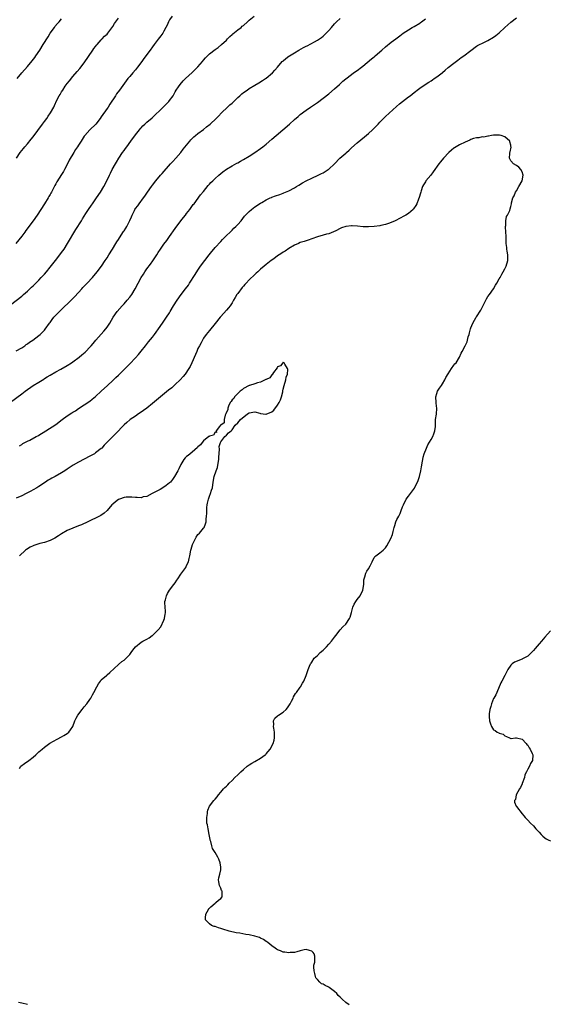
# Model space of a CAD drawing. Units: inches. Extents: x 2562000 to 2565000, y 1530000 to 1533000.
# Drawn here: x 2562334 to 2562521, y 1530485 to 1530832 of the extents above; entities that cross this region are included whole.
import ezdxf

# ---------------------------------------------------------------- set-up
doc = ezdxf.new("R2010")
doc.units = ezdxf.units.IN
doc.header["$MEASUREMENT"] = 0
doc.layers.add('LD25621530_10ft', color=254, linetype='Continuous')

msp = doc.modelspace()

# ---------------------------------------------------------------- linework, layer by layer
at = {"layer": 'LD25621530_10ft'}
for points, elevation in [([(2562331, 1530731.4), (2562335, 1530734.5), (2562335.6, 1530735), (2562337, 1530736.22), (2562338.41, 1530737.59), (2562339, 1530738.11), (2562341, 1530740.09), (2562341.88, 1530741), (2562343, 1530742.23), (2562343.67, 1530743), (2562345, 1530744.65), (2562346.82, 1530747), (2562348.39, 1530749), (2562349, 1530749.8), (2562349.87, 1530751), (2562351.15, 1530753), (2562354.04, 1530757.96), (2562355.99, 1530761), (2562356.36, 1530761.64), (2562357.56, 1530763.56), (2562358.48, 1530765), (2562359.51, 1530766.49), (2562359.84, 1530767), (2562361.3, 1530769), (2562362.68, 1530771), (2562363.85, 1530773), (2562364.89, 1530775), (2562365.88, 1530777), (2562366.24, 1530777.76), (2562366.87, 1530779), (2562367.95, 1530781), (2562368.35, 1530781.65), (2562369.15, 1530783), (2562370.49, 1530785), (2562371, 1530785.69), (2562371.53, 1530786.47), (2562371.92, 1530787), (2562373.41, 1530789), (2562375, 1530791.18), (2562376.37, 1530793), (2562376.66, 1530793.34), (2562377, 1530793.72), (2562377.63, 1530794.37), (2562378.29, 1530795), (2562379, 1530795.63), (2562380.84, 1530797.16), (2562384.75, 1530801), (2562385.91, 1530802.09), (2562386.77, 1530803), (2562387, 1530803.27), (2562388.22, 1530805), (2562389, 1530806.32), (2562389.38, 1530807), (2562390.16, 1530808.16), (2562390.7, 1530809), (2562391.77, 1530810.23), (2562392.59, 1530811), (2562395, 1530813.17), (2562395.93, 1530814.07), (2562396.84, 1530815), (2562397, 1530815.17), (2562398.57, 1530817), (2562399, 1530817.53), (2562399.7, 1530818.3), (2562400.32, 1530819), (2562401, 1530819.7), (2562403, 1530821.26), (2562404.07, 1530821.93), (2562405.28, 1530823), (2562407, 1530824.58), (2562407.39, 1530825), (2562408.21, 1530825.79), (2562409, 1530826.49), (2562409.26, 1530826.74), (2562411, 1530828.16), (2562412.14, 1530829), (2562412.58, 1530829.42), (2562413, 1530829.75), (2562414.44, 1530831), (2562415, 1530831.53), (2562416.81, 1530833)], 8030), ([(2562331, 1530697.15), (2562335, 1530700.07), (2562336.23, 1530701), (2562339.02, 1530702.98), (2562341, 1530704.22), (2562342.74, 1530705.26), (2562343, 1530705.43), (2562344, 1530706), (2562345, 1530706.63), (2562347, 1530707.79), (2562348.71, 1530708.71), (2562351, 1530710.02), (2562352.54, 1530711), (2562353, 1530711.32), (2562355.23, 1530713), (2562356.19, 1530713.81), (2562357.27, 1530714.73), (2562357.55, 1530715), (2562359, 1530716.49), (2562359.47, 1530717), (2562360.16, 1530717.84), (2562361.08, 1530718.92), (2562363, 1530721.04), (2562363.91, 1530722.09), (2562364.64, 1530723), (2562365, 1530723.49), (2562366, 1530725), (2562367.21, 1530727), (2562368.61, 1530729), (2562370.32, 1530731), (2562371, 1530731.71), (2562372.13, 1530733), (2562373, 1530734.06), (2562373.69, 1530735), (2562374.9, 1530737), (2562375.91, 1530739), (2562376.99, 1530741.01), (2562377.78, 1530742.22), (2562378.27, 1530743), (2562379, 1530744.02), (2562380.28, 1530745.72), (2562381.11, 1530746.89), (2562382.48, 1530749), (2562383, 1530749.85), (2562383.76, 1530751), (2562385, 1530752.74), (2562386, 1530754), (2562387, 1530755.39), (2562389, 1530758.27), (2562391, 1530760.97), (2562391.88, 1530762.12), (2562392.59, 1530763), (2562393, 1530763.55), (2562394.15, 1530765), (2562395.33, 1530766.67), (2562395.61, 1530767), (2562397.94, 1530770.06), (2562399, 1530771.3), (2562400.61, 1530773.39), (2562401, 1530773.81), (2562401.54, 1530774.46), (2562402.17, 1530775), (2562403, 1530775.88), (2562404.34, 1530777), (2562405, 1530777.6), (2562405.75, 1530778.25), (2562407, 1530779.13), (2562409, 1530780.34), (2562410.71, 1530781.29), (2562411, 1530781.42), (2562412, 1530782), (2562413, 1530782.52), (2562415, 1530783.73), (2562417, 1530785.01), (2562419, 1530786.4), (2562419.82, 1530787), (2562421, 1530787.96), (2562423, 1530789.69), (2562424.48, 1530791), (2562429.23, 1530795), (2562431, 1530796.61), (2562432.3, 1530797.7), (2562433, 1530798.35), (2562435, 1530799.92), (2562436.55, 1530801), (2562438.04, 1530801.96), (2562439, 1530802.62), (2562441, 1530804.1), (2562443, 1530805.7), (2562445, 1530807.37), (2562446.8, 1530809), (2562447.93, 1530810.07), (2562449, 1530810.98), (2562451, 1530812.48), (2562451.76, 1530813), (2562453, 1530813.88), (2562454.53, 1530815), (2562455, 1530815.37), (2562458.04, 1530817.96), (2562459, 1530818.73), (2562459.29, 1530819), (2562461.64, 1530821), (2562463, 1530822.21), (2562465, 1530823.81), (2562466.57, 1530825), (2562467.97, 1530826.03), (2562469.23, 1530827), (2562471, 1530828.17), (2562472.37, 1530829), (2562473, 1530829.35), (2562475, 1530830.54), (2562475.28, 1530830.72), (2562475.66, 1530831), (2562477, 1530832.06)], 8050), ([(2562387.92, 1530833), (2562387, 1530831.69), (2562386.58, 1530831), (2562386.14, 1530829.86), (2562385.72, 1530829), (2562385, 1530827.69), (2562384.59, 1530827), (2562383.96, 1530826.04), (2562383, 1530824.9), (2562381.62, 1530823), (2562381, 1530822.21), (2562380.16, 1530821), (2562377.93, 1530818.07), (2562377.23, 1530817), (2562375.76, 1530815), (2562375, 1530814.06), (2562374.06, 1530813), (2562373, 1530811.74), (2562372.35, 1530811), (2562371.77, 1530810.23), (2562369.43, 1530807), (2562368.38, 1530805.62), (2562368.01, 1530805), (2562365.99, 1530802.01), (2562365.36, 1530801), (2562365, 1530800.46), (2562363, 1530797.52), (2562362.62, 1530797), (2562361.03, 1530794.97), (2562359, 1530792.96), (2562357.19, 1530791), (2562357, 1530790.74), (2562355.85, 1530789), (2562355, 1530787.59), (2562354.59, 1530787), (2562353.97, 1530786.03), (2562353.29, 1530785), (2562351.73, 1530782.27), (2562351.14, 1530781), (2562350.06, 1530779), (2562349.65, 1530778.35), (2562349, 1530777.25), (2562347.33, 1530774.67), (2562347, 1530773.98), (2562346.63, 1530773.37), (2562345.97, 1530771.97), (2562345.45, 1530771), (2562345.27, 1530770.73), (2562345, 1530770.21), (2562344.5, 1530769.5), (2562344.24, 1530769), (2562342.96, 1530767), (2562341.71, 1530765), (2562340.48, 1530763), (2562339.04, 1530761), (2562336.46, 1530757.54), (2562336.11, 1530757), (2562335, 1530755.51), (2562332.96, 1530753)], 8020), ([(2562333, 1530715.18), (2562335, 1530716.32), (2562336.07, 1530717), (2562336.6, 1530717.4), (2562337, 1530717.68), (2562337.74, 1530718.26), (2562338.85, 1530719), (2562341, 1530720.64), (2562341.44, 1530721), (2562342.25, 1530721.75), (2562343, 1530722.53), (2562343.22, 1530722.78), (2562344.81, 1530725), (2562345, 1530725.23), (2562345.75, 1530726.25), (2562346.33, 1530727), (2562347, 1530727.72), (2562348.23, 1530729), (2562353, 1530733.62), (2562353.67, 1530734.33), (2562356.12, 1530737), (2562356.52, 1530737.48), (2562357.98, 1530739), (2562359.84, 1530741), (2562361.54, 1530743), (2562363.04, 1530745), (2562364.39, 1530747), (2562365, 1530747.98), (2562365.68, 1530749), (2562366.91, 1530751), (2562368.12, 1530753), (2562368.47, 1530753.53), (2562369, 1530754.42), (2562369.38, 1530755), (2562370.85, 1530757.15), (2562371, 1530757.4), (2562371.64, 1530758.36), (2562372.03, 1530759), (2562372.98, 1530761.02), (2562373.6, 1530762.4), (2562373.84, 1530763), (2562374.64, 1530764.64), (2562374.83, 1530765), (2562375, 1530765.27), (2562375.8, 1530766.2), (2562376.3, 1530767), (2562377.79, 1530769), (2562378.34, 1530769.66), (2562379.19, 1530771), (2562380.62, 1530773), (2562381, 1530773.47), (2562382.18, 1530775), (2562383.86, 1530777), (2562384.35, 1530777.65), (2562387.32, 1530781), (2562388.1, 1530781.9), (2562389.18, 1530783), (2562390.93, 1530785), (2562391.81, 1530786.19), (2562393, 1530787.55), (2562394.11, 1530789), (2562394.53, 1530789.47), (2562395, 1530789.94), (2562395.51, 1530790.49), (2562396.12, 1530791), (2562397, 1530791.71), (2562398.89, 1530793.11), (2562400.01, 1530793.99), (2562401.24, 1530795), (2562403.38, 1530797), (2562404.17, 1530797.83), (2562405.32, 1530799), (2562407.41, 1530801), (2562408.24, 1530801.76), (2562409, 1530802.42), (2562409.58, 1530803), (2562411, 1530804.36), (2562411.69, 1530805), (2562412.39, 1530805.61), (2562413, 1530806.1), (2562414.26, 1530807), (2562415, 1530807.51), (2562417, 1530808.72), (2562418.44, 1530809.55), (2562419.69, 1530810.31), (2562420.71, 1530811), (2562421, 1530811.22), (2562423.21, 1530813), (2562424.04, 1530813.95), (2562425.01, 1530815), (2562426.64, 1530817), (2562426.81, 1530817.19), (2562427, 1530817.32), (2562427.89, 1530818.11), (2562429, 1530818.87), (2562429.17, 1530819), (2562431, 1530820.12), (2562432.49, 1530821), (2562434.09, 1530821.91), (2562435, 1530822.38), (2562435.39, 1530822.61), (2562438.01, 1530824.01), (2562439, 1530824.55), (2562439.71, 1530825), (2562440.46, 1530825.54), (2562441, 1530825.97), (2562441.55, 1530826.45), (2562442.14, 1530827), (2562443, 1530828), (2562443.97, 1530829), (2562445, 1530830.26), (2562445.74, 1530831), (2562447, 1530832.14)], 8040), ([(2562333.11, 1530783), (2562334.46, 1530785), (2562335.6, 1530786.4), (2562336.07, 1530787), (2562337, 1530788.04), (2562338.33, 1530789.67), (2562339, 1530790.54), (2562342.35, 1530795), (2562343, 1530795.93), (2562343.78, 1530797), (2562344.25, 1530797.75), (2562345.09, 1530799), (2562346.25, 1530801), (2562346.5, 1530801.5), (2562347.38, 1530803.38), (2562348.19, 1530805), (2562348.52, 1530805.48), (2562349, 1530806.34), (2562349.4, 1530807), (2562350.3, 1530808.3), (2562351, 1530809.27), (2562351.79, 1530810.21), (2562353, 1530811.76), (2562354.53, 1530813.47), (2562355.45, 1530814.55), (2562357, 1530816.55), (2562360.02, 1530821), (2562360.4, 1530821.6), (2562361, 1530822.36), (2562361.27, 1530822.73), (2562361.53, 1530823), (2562363, 1530824.66), (2562363.35, 1530825), (2562364.1, 1530825.9), (2562365, 1530826.7), (2562365.25, 1530827), (2562367, 1530829.35), (2562367.62, 1530830.38), (2562369, 1530832.27)], 8010), ([(2562333.41, 1530811), (2562335.07, 1530813), (2562337, 1530815.27), (2562338.69, 1530817.31), (2562339.57, 1530818.43), (2562339.98, 1530819), (2562341.33, 1530821), (2562342.57, 1530823), (2562343, 1530823.71), (2562343.81, 1530825), (2562344.28, 1530825.72), (2562345.05, 1530827), (2562346.48, 1530829), (2562346.7, 1530829.3), (2562347.6, 1530830.4), (2562348.12, 1530831), (2562349, 1530832.11)], 8000), ([(2562334.19, 1530681.81), (2562335, 1530682.28), (2562335.43, 1530682.57), (2562337, 1530683.42), (2562337.8, 1530683.8), (2562340.11, 1530685), (2562340.67, 1530685.33), (2562341, 1530685.5), (2562343.52, 1530687), (2562347, 1530689.29), (2562349.2, 1530691), (2562351, 1530692.29), (2562352.64, 1530693.36), (2562353, 1530693.62), (2562353.88, 1530694.12), (2562355, 1530694.92), (2562359, 1530697.52), (2562359.79, 1530698.21), (2562361, 1530699.19), (2562362.98, 1530701.03), (2562365.17, 1530703), (2562367, 1530704.77), (2562368.16, 1530705.84), (2562369, 1530706.67), (2562371, 1530708.59), (2562371.39, 1530709), (2562372.21, 1530709.79), (2562373, 1530710.65), (2562375, 1530712.7), (2562376.08, 1530713.92), (2562377, 1530715.14), (2562378.48, 1530717), (2562379.65, 1530718.35), (2562381, 1530720.01), (2562381.76, 1530721), (2562382.28, 1530721.72), (2562383.13, 1530723), (2562384.51, 1530725), (2562385.98, 1530727), (2562387, 1530728.58), (2562387.25, 1530729), (2562388.38, 1530731), (2562389.63, 1530733), (2562391.09, 1530735), (2562392.64, 1530737), (2562393.64, 1530738.36), (2562394.07, 1530739), (2562395.98, 1530742.02), (2562397, 1530743.6), (2562397.94, 1530745), (2562399.39, 1530747), (2562400.94, 1530749), (2562401.88, 1530750.12), (2562402.57, 1530751), (2562403, 1530751.52), (2562405, 1530753.74), (2562405.65, 1530754.35), (2562407, 1530755.77), (2562408.3, 1530757), (2562408.65, 1530757.35), (2562409, 1530757.68), (2562409.66, 1530758.34), (2562410.36, 1530759), (2562411, 1530759.66), (2562412.18, 1530761), (2562413.42, 1530762.58), (2562415, 1530764.3), (2562415.81, 1530765), (2562417, 1530765.88), (2562419, 1530767.18), (2562419.47, 1530767.47), (2562421, 1530768.34), (2562422.35, 1530769), (2562422.81, 1530769.19), (2562423, 1530769.3), (2562424.28, 1530769.72), (2562425.74, 1530770.26), (2562427, 1530770.64), (2562427.24, 1530770.76), (2562429, 1530771.49), (2562431, 1530772.61), (2562431.64, 1530773), (2562432.45, 1530773.55), (2562433.71, 1530774.29), (2562435.01, 1530774.99), (2562437, 1530775.98), (2562439.27, 1530777), (2562440.43, 1530777.57), (2562441, 1530777.9), (2562441.72, 1530778.28), (2562442.83, 1530779), (2562443, 1530779.13), (2562444.99, 1530781), (2562446.93, 1530783), (2562449, 1530784.8), (2562449.21, 1530785), (2562450.17, 1530785.83), (2562451, 1530786.64), (2562453, 1530788.43), (2562455.53, 1530790.47), (2562457, 1530791.72), (2562458.41, 1530793), (2562459, 1530793.56), (2562459.71, 1530794.29), (2562460.36, 1530795), (2562461, 1530795.66), (2562462.32, 1530797), (2562463, 1530797.66), (2562466.84, 1530801.16), (2562467.9, 1530802.1), (2562469, 1530803.01), (2562471, 1530804.55), (2562471.62, 1530805), (2562472.4, 1530805.6), (2562473, 1530806.1), (2562473.52, 1530806.48), (2562474.16, 1530807), (2562475, 1530807.64), (2562476.9, 1530809), (2562478.23, 1530809.77), (2562479, 1530810.28), (2562479.45, 1530810.55), (2562480.09, 1530811), (2562481, 1530811.6), (2562482.91, 1530813.09), (2562483, 1530813.18), (2562484.01, 1530813.99), (2562485, 1530814.92), (2562487, 1530816.5), (2562488.46, 1530817.54), (2562489.61, 1530818.39), (2562490.5, 1530819), (2562493, 1530820.94), (2562495, 1530822.4), (2562495.36, 1530822.64), (2562497.83, 1530823.83), (2562499, 1530824.41), (2562501, 1530825.61), (2562501.81, 1530826.19), (2562503, 1530827.16), (2562505, 1530829.06), (2562506.02, 1530829.98), (2562507, 1530830.91), (2562509, 1530832.4)], 8060), ([(2562450.23, 1530485), (2562449, 1530485.8), (2562447.74, 1530487), (2562447.34, 1530487.34), (2562447, 1530487.69), (2562446.34, 1530488.34), (2562445.85, 1530489), (2562445, 1530489.75), (2562443.15, 1530491.15), (2562443, 1530491.24), (2562441.8, 1530491.8), (2562441, 1530492.32), (2562440.46, 1530492.46), (2562439.81, 1530493), (2562439, 1530493.91), (2562438.51, 1530494.51), (2562438.32, 1530495), (2562438.05, 1530496.05), (2562437.84, 1530497), (2562437.76, 1530498.24), (2562437.81, 1530499), (2562438.05, 1530500.05), (2562438.12, 1530501), (2562438.13, 1530502.13), (2562437.91, 1530503), (2562437.5, 1530503.5), (2562437, 1530503.88), (2562436.21, 1530504.21), (2562435, 1530504.46), (2562434.37, 1530504.37), (2562433, 1530504.06), (2562431.74, 1530503.74), (2562431, 1530503.51), (2562429.4, 1530503.4), (2562429, 1530503.35), (2562427.54, 1530503.54), (2562427, 1530503.59), (2562425.98, 1530503.98), (2562425, 1530504.34), (2562424.64, 1530504.64), (2562424.15, 1530505), (2562423, 1530505.77), (2562421.58, 1530507), (2562421.25, 1530507.25), (2562421, 1530507.37), (2562420.05, 1530508.05), (2562419, 1530508.52), (2562418.68, 1530508.68), (2562417, 1530509.22), (2562415, 1530509.66), (2562413.82, 1530509.82), (2562411.78, 1530510.22), (2562410.4, 1530510.4), (2562407.97, 1530511), (2562405.69, 1530511.69), (2562405, 1530511.92), (2562404.16, 1530512.16), (2562403, 1530512.55), (2562402.65, 1530512.65), (2562401.79, 1530513), (2562401, 1530513.52), (2562399.68, 1530515), (2562399.63, 1530515.63), (2562399.78, 1530517), (2562400.19, 1530517.81), (2562400.91, 1530519), (2562401, 1530519.1), (2562401.57, 1530519.57), (2562403, 1530520.81), (2562403.26, 1530521), (2562404.16, 1530521.84), (2562405, 1530522.45), (2562405.5, 1530523), (2562405.46, 1530523.46), (2562405.46, 1530525), (2562405.3, 1530525.3), (2562405, 1530526.08), (2562404.58, 1530527), (2562404.37, 1530528.37), (2562404.26, 1530529), (2562404.29, 1530529.71), (2562404.68, 1530531), (2562405, 1530532.58), (2562405.05, 1530533), (2562405, 1530533.53), (2562404.75, 1530535), (2562404.31, 1530536.31), (2562404.04, 1530537), (2562403, 1530538.59), (2562402.77, 1530539), (2562402.08, 1530540.08), (2562401.82, 1530541), (2562401.5, 1530542.5), (2562401.32, 1530543), (2562401.25, 1530543.25), (2562400.97, 1530545), (2562400.55, 1530547), (2562400.36, 1530548.36), (2562400.16, 1530549), (2562400.07, 1530549.93), (2562400.1, 1530551), (2562400.34, 1530552.34), (2562400.38, 1530553), (2562400.48, 1530553.52), (2562401.04, 1530554.96), (2562402.54, 1530557), (2562403, 1530557.42), (2562403.73, 1530558.27), (2562404.21, 1530559), (2562405, 1530559.88), (2562405.96, 1530561), (2562406.45, 1530561.55), (2562407, 1530562.02), (2562407.5, 1530562.5), (2562407.97, 1530563), (2562409, 1530563.95), (2562410.01, 1530565), (2562411, 1530565.98), (2562411.53, 1530566.47), (2562412.06, 1530567), (2562413, 1530567.9), (2562414.34, 1530569), (2562414.71, 1530569.29), (2562415, 1530569.5), (2562415.91, 1530570.09), (2562417, 1530570.69), (2562419, 1530571.83), (2562420.6, 1530573), (2562420.82, 1530573.18), (2562421, 1530573.37), (2562422.4, 1530575), (2562423.5, 1530577), (2562423.84, 1530578.16), (2562423.96, 1530579), (2562423.91, 1530581), (2562423.65, 1530582.35), (2562423.6, 1530583), (2562423.71, 1530583.71), (2562423.58, 1530585), (2562424.04, 1530585.96), (2562425, 1530586.69), (2562425.15, 1530586.85), (2562425.33, 1530587), (2562427, 1530588.02), (2562428.02, 1530589), (2562428.46, 1530589.54), (2562429, 1530590.3), (2562429.46, 1530591), (2562429.94, 1530591.94), (2562430.45, 1530593), (2562430.58, 1530593.42), (2562431.36, 1530594.64), (2562431.65, 1530595), (2562433, 1530596.87), (2562433.11, 1530597), (2562433.78, 1530598.22), (2562434.24, 1530599), (2562435.07, 1530601), (2562435.76, 1530603), (2562436.27, 1530604.27), (2562436.6, 1530605), (2562436.77, 1530605.23), (2562437, 1530605.63), (2562437.9, 1530607), (2562439, 1530608.03), (2562439.96, 1530609), (2562441, 1530609.85), (2562441.6, 1530610.4), (2562442.19, 1530611), (2562443, 1530611.92), (2562443.92, 1530613), (2562445, 1530614.45), (2562445.46, 1530615), (2562447, 1530616.97), (2562447.96, 1530618.04), (2562449, 1530619.03), (2562450.32, 1530621), (2562450.54, 1530621.46), (2562451, 1530623.06), (2562451.5, 1530625), (2562451.97, 1530626.03), (2562452.49, 1530627), (2562453, 1530627.65), (2562454, 1530629), (2562455.04, 1530630.96), (2562455.32, 1530633), (2562455.35, 1530634.65), (2562455.42, 1530635), (2562455.67, 1530635.67), (2562456.02, 1530637), (2562456.38, 1530637.62), (2562457, 1530638.52), (2562457.56, 1530639.56), (2562458.28, 1530641), (2562458.48, 1530641.52), (2562459, 1530642.35), (2562459.23, 1530642.77), (2562459.56, 1530643), (2562461, 1530644.15), (2562462.15, 1530645), (2562463, 1530645.86), (2562463.45, 1530646.55), (2562464.85, 1530649.15), (2562465.41, 1530650.59), (2562465.63, 1530651.63), (2562466.01, 1530653), (2562466.23, 1530653.77), (2562466.64, 1530655), (2562467, 1530655.89), (2562467.64, 1530657), (2562468.07, 1530657.93), (2562468.52, 1530659), (2562469, 1530660.25), (2562469.25, 1530661), (2562470.28, 1530663), (2562471, 1530664.03), (2562471.74, 1530665), (2562473.12, 1530666.88), (2562473.19, 1530667), (2562474.23, 1530669), (2562474.42, 1530669.58), (2562474.94, 1530671), (2562475.4, 1530673), (2562475.63, 1530674.37), (2562475.69, 1530675), (2562475.83, 1530675.83), (2562476.06, 1530677), (2562476.24, 1530677.76), (2562476.61, 1530679), (2562477.36, 1530681), (2562477.89, 1530682.11), (2562479, 1530683.97), (2562479.58, 1530685), (2562479.96, 1530686.04), (2562480.35, 1530687), (2562480.53, 1530688.53), (2562480.56, 1530689), (2562480.58, 1530691), (2562480.87, 1530692.87), (2562480.92, 1530693.08), (2562481.07, 1530694.93), (2562480.8, 1530696.8), (2562480.81, 1530697), (2562480.66, 1530699), (2562481, 1530700.15), (2562481.28, 1530701), (2562481.93, 1530702.07), (2562482.63, 1530703), (2562483, 1530703.56), (2562483.85, 1530705), (2562484.23, 1530705.77), (2562485, 1530707.16), (2562486.19, 1530709), (2562487, 1530710.12), (2562487.38, 1530710.62), (2562487.79, 1530711), (2562489.03, 1530713), (2562489.61, 1530714.39), (2562489.9, 1530715), (2562491, 1530716.94), (2562491.68, 1530718.32), (2562491.85, 1530719), (2562492.09, 1530720.09), (2562492.36, 1530721), (2562492.49, 1530721.52), (2562492.89, 1530723), (2562493, 1530723.29), (2562493.74, 1530725), (2562494.87, 1530727), (2562495, 1530727.17), (2562496.47, 1530729.53), (2562498.5, 1530733.5), (2562499, 1530734.29), (2562499.53, 1530735), (2562500.92, 1530737), (2562501.67, 1530738.33), (2562502.1, 1530739), (2562503, 1530740.55), (2562503.25, 1530741), (2562503.85, 1530742.15), (2562504.39, 1530743), (2562505, 1530744.08), (2562505.44, 1530745), (2562506.04, 1530747), (2562506.04, 1530748.04), (2562506.02, 1530749), (2562505.74, 1530750.26), (2562505.64, 1530751), (2562505.61, 1530751.61), (2562505.47, 1530753), (2562505.46, 1530755.46), (2562505.22, 1530758.78), (2562505.23, 1530759), (2562505.3, 1530759.3), (2562505.35, 1530761), (2562505.52, 1530762.48), (2562505.85, 1530763), (2562506.65, 1530764.65), (2562506.79, 1530765.21), (2562507, 1530765.95), (2562507.26, 1530767), (2562507.31, 1530767.31), (2562507.74, 1530769), (2562508.23, 1530769.77), (2562508.66, 1530771), (2562509, 1530771.53), (2562509.83, 1530773), (2562511.01, 1530774.99), (2562511.36, 1530777), (2562511, 1530778.17), (2562510.57, 1530779), (2562509.87, 1530779.87), (2562509, 1530780.49), (2562507.97, 1530781), (2562507, 1530782.12), (2562506.53, 1530783), (2562506.66, 1530784.66), (2562506.74, 1530785), (2562506.81, 1530785.19), (2562507.12, 1530786.88), (2562507.07, 1530787.07), (2562507, 1530787.59), (2562506.76, 1530788.76), (2562506.72, 1530789), (2562505, 1530790.54), (2562503.66, 1530791), (2562503.11, 1530791.11), (2562503, 1530791.14), (2562501.08, 1530791.08), (2562501, 1530791.09), (2562500.28, 1530791), (2562499.21, 1530790.79), (2562499, 1530790.79), (2562497.54, 1530790.46), (2562497, 1530790.56), (2562495.84, 1530790.16), (2562495, 1530790.2), (2562493.91, 1530789.91), (2562493, 1530789.56), (2562492.63, 1530789.37), (2562491, 1530788.7), (2562489, 1530787.74), (2562487.29, 1530786.71), (2562487, 1530786.5), (2562486.16, 1530785.84), (2562485.26, 1530785), (2562483.36, 1530783), (2562482.29, 1530781.71), (2562481.71, 1530781), (2562479.79, 1530778.21), (2562478.93, 1530777.07), (2562477.19, 1530775), (2562477, 1530774.73), (2562476.32, 1530773.68), (2562476.01, 1530773), (2562475.55, 1530771.55), (2562475.35, 1530771), (2562475.29, 1530770.71), (2562474.85, 1530769.15), (2562474.63, 1530768.63), (2562473.99, 1530767), (2562473.66, 1530766.34), (2562472.84, 1530765.16), (2562472.67, 1530765), (2562471, 1530763.58), (2562470.09, 1530763), (2562469.4, 1530762.6), (2562468.1, 1530761.9), (2562466.37, 1530761), (2562465, 1530760.38), (2562464.08, 1530760.08), (2562463, 1530759.67), (2562461.32, 1530759.32), (2562461, 1530759.23), (2562459, 1530758.98), (2562457, 1530758.86), (2562455.1, 1530758.9), (2562453.11, 1530759.11), (2562451.22, 1530759.22), (2562451, 1530759.21), (2562449, 1530758.97), (2562447.53, 1530758.47), (2562447, 1530758.22), (2562445.44, 1530757.44), (2562443, 1530756.43), (2562442.21, 1530756.21), (2562441, 1530755.89), (2562439, 1530755.35), (2562437, 1530754.66), (2562435.79, 1530754.21), (2562435, 1530753.97), (2562434.3, 1530753.7), (2562433, 1530753.29), (2562432.31, 1530753), (2562431, 1530752.37), (2562429, 1530751.18), (2562427.67, 1530750.33), (2562427, 1530749.94), (2562426.45, 1530749.55), (2562425.58, 1530749), (2562425, 1530748.61), (2562423.63, 1530747.63), (2562422.76, 1530747), (2562421, 1530745.57), (2562420.33, 1530745), (2562419, 1530743.91), (2562418.02, 1530743), (2562417.46, 1530742.54), (2562417, 1530742.13), (2562415, 1530740.15), (2562413.94, 1530739), (2562413.47, 1530738.53), (2562413, 1530737.97), (2562412.53, 1530737.47), (2562411, 1530735.41), (2562410.71, 1530735), (2562410.04, 1530733.96), (2562409.55, 1530733), (2562409, 1530732.08), (2562408.27, 1530731), (2562407.71, 1530730.29), (2562407, 1530729.47), (2562405, 1530727.29), (2562404.76, 1530727), (2562403, 1530724.77), (2562401, 1530722.39), (2562399.89, 1530721), (2562399, 1530719.63), (2562398.61, 1530719), (2562398.08, 1530718.08), (2562397.5, 1530717), (2562397, 1530716.02), (2562396.54, 1530715), (2562396.11, 1530713.89), (2562394.88, 1530711), (2562394.25, 1530709.75), (2562393.82, 1530709), (2562392.48, 1530707), (2562391.83, 1530706.17), (2562390.78, 1530705), (2562389, 1530703.31), (2562388.65, 1530703), (2562387.77, 1530702.23), (2562386.67, 1530701.33), (2562383.82, 1530699), (2562381, 1530696.66), (2562379, 1530695.06), (2562377.83, 1530694.17), (2562376.66, 1530693.34), (2562376.08, 1530693), (2562375, 1530692.24), (2562373.09, 1530691), (2562373, 1530690.93), (2562372, 1530690), (2562371, 1530689.17), (2562368.03, 1530685.97), (2562367, 1530685), (2562364.04, 1530681.96), (2562363.13, 1530681), (2562363, 1530680.88), (2562361, 1530679.28), (2562360.58, 1530679), (2562359, 1530678.09), (2562356.96, 1530677.04), (2562355, 1530676.05), (2562353.15, 1530675), (2562351, 1530673.53), (2562350.18, 1530673), (2562349, 1530672.28), (2562346.71, 1530671), (2562345.58, 1530670.42), (2562345, 1530670.05), (2562344.35, 1530669.65), (2562343.39, 1530669), (2562341, 1530667.42), (2562340.31, 1530667), (2562339, 1530666.25), (2562338.17, 1530665.83), (2562337, 1530665.19), (2562336.56, 1530665), (2562335, 1530664.23), (2562333, 1530663.32)], 8070), ([(2562334.22, 1530568.22), (2562334.73, 1530569), (2562336.02, 1530569.98), (2562337.46, 1530571), (2562339, 1530572.2), (2562340, 1530573), (2562341, 1530574.07), (2562342.14, 1530575), (2562343, 1530575.74), (2562344.93, 1530577.07), (2562346.19, 1530577.81), (2562347.48, 1530578.52), (2562349, 1530579.31), (2562349.78, 1530579.78), (2562351, 1530580.47), (2562351.6, 1530581), (2562352.21, 1530581.79), (2562352.92, 1530583), (2562353.67, 1530585), (2562354.11, 1530585.89), (2562354.76, 1530587), (2562356.26, 1530589), (2562356.61, 1530589.39), (2562357, 1530589.87), (2562357.86, 1530591), (2562359, 1530592.55), (2562359.25, 1530593), (2562359.92, 1530594.08), (2562360.36, 1530595), (2562361.44, 1530597), (2562362.01, 1530597.99), (2562362.72, 1530599), (2562363, 1530599.36), (2562364.83, 1530601), (2562365, 1530601.17), (2562365.99, 1530602.01), (2562369, 1530604.84), (2562370.18, 1530605.82), (2562371, 1530606.37), (2562371.74, 1530607), (2562373, 1530608.37), (2562373.49, 1530609), (2562374.12, 1530609.88), (2562375, 1530611.02), (2562377, 1530612.68), (2562377.57, 1530613), (2562378.52, 1530613.48), (2562379, 1530613.76), (2562379.82, 1530614.18), (2562380.9, 1530615), (2562381, 1530615.05), (2562383, 1530616.98), (2562383.92, 1530618.08), (2562385, 1530620.42), (2562385.24, 1530621), (2562385.5, 1530622.5), (2562385.57, 1530623), (2562385.58, 1530623.58), (2562385.46, 1530625), (2562385.35, 1530626.65), (2562385.39, 1530627), (2562385.61, 1530627.61), (2562385.93, 1530629), (2562386.25, 1530629.75), (2562387, 1530630.97), (2562388.5, 1530633), (2562389, 1530633.61), (2562389.56, 1530634.44), (2562389.88, 1530635), (2562391, 1530636.55), (2562391.98, 1530638.02), (2562392.67, 1530639), (2562393, 1530639.62), (2562393.66, 1530641), (2562393.93, 1530642.07), (2562394.15, 1530643), (2562394.52, 1530645), (2562394.61, 1530645.39), (2562395.1, 1530647), (2562396.34, 1530649.66), (2562397, 1530650.55), (2562397.48, 1530651), (2562399, 1530652.75), (2562399.2, 1530653), (2562399.68, 1530654.32), (2562399.85, 1530655), (2562399.91, 1530655.91), (2562400.02, 1530657), (2562400.09, 1530657.91), (2562400.08, 1530659), (2562400.12, 1530660.12), (2562400.23, 1530661), (2562400.38, 1530661.61), (2562400.65, 1530663), (2562401, 1530664.08), (2562401.42, 1530665), (2562401.8, 1530666.2), (2562402.13, 1530667), (2562402.35, 1530669), (2562402.64, 1530671), (2562403.36, 1530673), (2562403.83, 1530674.17), (2562404.03, 1530675), (2562404.34, 1530677), (2562404.3, 1530677.7), (2562404.55, 1530680.55), (2562404.43, 1530681.57), (2562404.94, 1530683), (2562405, 1530683.13), (2562406.42, 1530685), (2562407, 1530685.49), (2562407.68, 1530686.32), (2562408.64, 1530687), (2562409, 1530687.36), (2562410.06, 1530689), (2562411, 1530689.87), (2562411.92, 1530691), (2562414.46, 1530693), (2562415, 1530693.37), (2562417, 1530693.74), (2562418.73, 1530693.27), (2562419, 1530693.18), (2562420.91, 1530692.91), (2562421, 1530692.88), (2562423, 1530693.7), (2562423.72, 1530694.28), (2562425, 1530696.06), (2562425.58, 1530697), (2562426.03, 1530697.97), (2562426.37, 1530699), (2562426.8, 1530700.8), (2562426.84, 1530701), (2562426.85, 1530701.15), (2562427, 1530701.73), (2562427.27, 1530703), (2562427.88, 1530705), (2562428.07, 1530705.93), (2562428.45, 1530707), (2562428.59, 1530708.59), (2562428.52, 1530709), (2562427.54, 1530710.46), (2562427.28, 1530711), (2562427.14, 1530711.14), (2562427, 1530711.18), (2562426.8, 1530711), (2562426.02, 1530709.98), (2562425, 1530709.54), (2562424.81, 1530709.19), (2562423.59, 1530707.59), (2562423.21, 1530707), (2562423.16, 1530706.84), (2562423, 1530706.8), (2562422.26, 1530705.74), (2562421, 1530705.16), (2562420.91, 1530705.09), (2562419, 1530704.23), (2562417.93, 1530703.93), (2562417, 1530703.57), (2562415.07, 1530703), (2562414.95, 1530702.95), (2562413, 1530701.91), (2562412.55, 1530701.45), (2562411.89, 1530701), (2562411, 1530700.23), (2562409.88, 1530699), (2562409.59, 1530698.41), (2562409, 1530697.96), (2562408.65, 1530697.35), (2562408.35, 1530697), (2562407.69, 1530695.69), (2562407.48, 1530695), (2562407.55, 1530694.45), (2562407, 1530693.59), (2562406.8, 1530693), (2562406.52, 1530692.52), (2562406.2, 1530691), (2562406.19, 1530689.81), (2562405, 1530689.07), (2562404.98, 1530689.02), (2562404.6, 1530688.6), (2562403.45, 1530687), (2562403.56, 1530686.44), (2562403, 1530686.59), (2562402.51, 1530685.49), (2562401, 1530685.12), (2562400.95, 1530685.05), (2562400.85, 1530685), (2562399, 1530683.57), (2562398.46, 1530683), (2562397.91, 1530682.09), (2562397, 1530681.41), (2562396.85, 1530681.15), (2562395, 1530679.56), (2562394.27, 1530679), (2562393.58, 1530678.42), (2562393, 1530678.02), (2562392.5, 1530677.5), (2562392.08, 1530677), (2562391, 1530675.17), (2562390.31, 1530673.69), (2562389.91, 1530673), (2562388.73, 1530671), (2562388.04, 1530669.96), (2562387.29, 1530669), (2562387, 1530668.7), (2562385.81, 1530667.81), (2562385, 1530667.17), (2562383.64, 1530666.36), (2562382.32, 1530665.68), (2562380.91, 1530665), (2562379, 1530663.95), (2562377.77, 1530663.77), (2562377, 1530663.52), (2562375.63, 1530663.63), (2562375, 1530663.54), (2562373.76, 1530663.76), (2562373, 1530663.73), (2562371.72, 1530663.72), (2562371, 1530663.61), (2562369.37, 1530663), (2562369, 1530662.85), (2562367.96, 1530662.04), (2562367, 1530661.25), (2562366.74, 1530661), (2562365, 1530659.02), (2562363.98, 1530658.02), (2562362.77, 1530657.23), (2562362.31, 1530657), (2562361, 1530656.3), (2562359.69, 1530655.69), (2562359, 1530655.34), (2562358.25, 1530655), (2562355.98, 1530654.02), (2562355, 1530653.66), (2562353, 1530652.84), (2562351, 1530651.93), (2562349, 1530650.78), (2562347.94, 1530650.06), (2562346.7, 1530649.3), (2562345, 1530648.4), (2562343, 1530647.74), (2562341.35, 1530647.35), (2562341, 1530647.28), (2562339.26, 1530646.74), (2562339, 1530646.63), (2562337.91, 1530646.09), (2562336.7, 1530645.3), (2562336.35, 1530645), (2562334.16, 1530643)], 8080), ([(2562521, 1530616.64), (2562519, 1530614.39), (2562517.79, 1530613), (2562517, 1530612.04), (2562515.57, 1530610.43), (2562515, 1530609.75), (2562514.64, 1530609.36), (2562513, 1530607.8), (2562511.2, 1530606.8), (2562511, 1530606.7), (2562508.34, 1530605.66), (2562507.48, 1530605), (2562507, 1530604.54), (2562506.01, 1530603), (2562505.61, 1530602.39), (2562504.99, 1530601), (2562503.88, 1530599), (2562503.59, 1530598.41), (2562502.1, 1530595), (2562501.82, 1530594.18), (2562501.07, 1530593), (2562501, 1530592.85), (2562500.2, 1530591), (2562500.02, 1530589.98), (2562499.7, 1530589), (2562499.45, 1530587.45), (2562499.43, 1530587), (2562499.48, 1530586.52), (2562499.51, 1530585), (2562499.88, 1530583.88), (2562500.21, 1530583), (2562501, 1530581.87), (2562501.6, 1530581.6), (2562502.3, 1530581), (2562502.81, 1530580.81), (2562503, 1530580.66), (2562504.32, 1530580.32), (2562505, 1530579.69), (2562505.5, 1530579.5), (2562506.58, 1530579), (2562507, 1530578.79), (2562507.2, 1530578.8), (2562508.73, 1530579), (2562509, 1530579.02), (2562511, 1530578.59), (2562512.44, 1530577), (2562512.66, 1530576.66), (2562513, 1530576.44), (2562513.49, 1530575.49), (2562513.82, 1530575), (2562514.52, 1530573.48), (2562514.74, 1530573), (2562514.66, 1530571), (2562514.02, 1530569.98), (2562513.6, 1530569), (2562513, 1530567.96), (2562512.56, 1530567), (2562512.01, 1530565.99), (2562511.91, 1530565), (2562511.09, 1530562.91), (2562511, 1530562.77), (2562510.43, 1530561.57), (2562510.09, 1530561), (2562508.98, 1530559), (2562508.66, 1530557.34), (2562508.36, 1530557), (2562508.35, 1530556.35), (2562508.93, 1530555), (2562509, 1530554.89), (2562511, 1530552.31), (2562511.58, 1530551.58), (2562512.06, 1530551), (2562513, 1530549.99), (2562513.98, 1530549), (2562515, 1530548), (2562515.89, 1530547), (2562517, 1530545.85), (2562517.73, 1530545), (2562518.35, 1530544.35), (2562519, 1530543.84), (2562519.49, 1530543.49), (2562520.37, 1530543), (2562521, 1530542.7)], 8060), ([(2562337, 1530485.16), (2562335, 1530485.61), (2562333.85, 1530485.85)], 8080)]:
    msp.add_lwpolyline(points, dxfattribs=dict(at, elevation=elevation))

doc.saveas('drawing.dxf')
